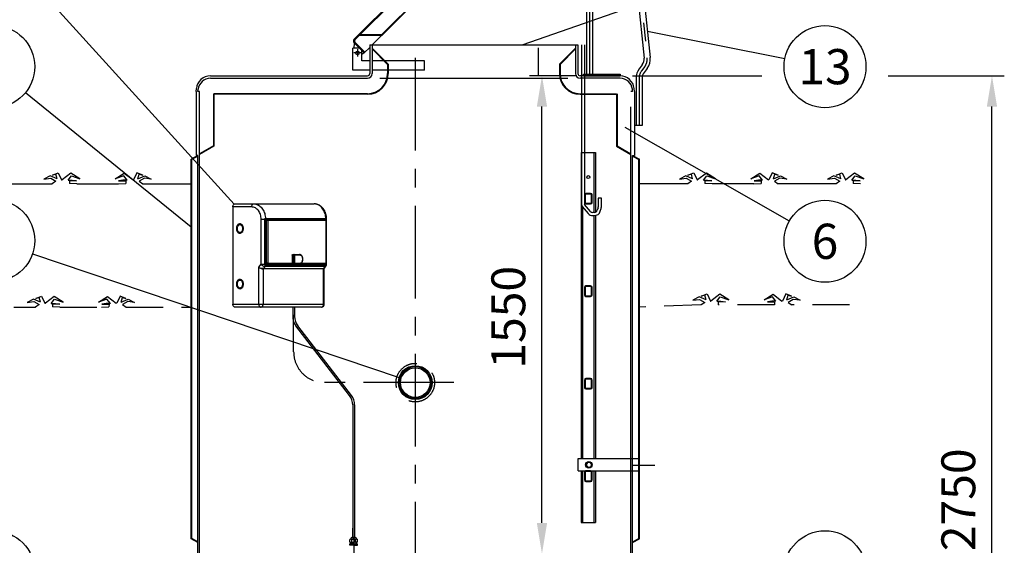
# Model space of a CAD drawing. Units: millimetres. Extents: x 0 to 16804, y 0 to 11884.
# Drawn here: x 1742 to 4938, y 8416 to 10121 of the extents above; entities that cross this region are included whole.
import ezdxf
from ezdxf.enums import TextEntityAlignment as Align

# ---------------------------------------------------------------- set-up
doc = ezdxf.new("R2010")
doc.units = ezdxf.units.MM
doc.header["$LTSCALE"] = 240
doc.linetypes.add('CENTER', pattern=[2, 1.25, -0.25, 0.25, -0.25])
doc.linetypes.add('DASHED', pattern=[0.75, 0.5, -0.25])
for name, color, linetype in [('Katko', 6, 'DASHED'), ('Keski', 1, 'CENTER'), ('Mitat', 1, 'Continuous'), ('Teksti', 5, 'Continuous')]:
    doc.layers.add(name, color=color, linetype=linetype)
doc.styles.add('ROMANS', font='ROMANS.SHX')
doc.styles.get("Standard").update_dxf_attribs({"font": 'arial.ttf'})
doc.dimstyles.get("Standard").update_dxf_attribs({"dimtxt": 0.18, "dimasz": 0.18, "dimexe": 0.18, "dimexo": 0.0625, "dimgap": 0.09, "dimtad": 0, "dimtih": 1, "dimtoh": 1, "dimdec": 4, "dimzin": 0, "dimdsep": 46, "dimtxsty": 'Standard', "dimcen": 0.09, "dimadec": 0, "dimazin": 0, "dimtfac": 1, "dimtdec": 4, "dimtofl": 0, "dimtmove": 1, "dimatfit": 3, "dimfxl": 0, "dimtolj": 1, "dimtzin": 0, "dimarcsym": 0})

# ---------------------------------------------------------------- blocks, each defined once
blk = doc.blocks.new('*D53')
at = {"layer": 'Defpoints', "color": 0}
for p in [(3690.9, 9938.6), (4898.1, 9938.6), (3806.1, 7188.6)]:
    blk.add_point(p, dxfattribs=at)
at = {"layer": 'Mitat', "color": 0, "lineweight": -2}
for p, q in [((3730.9, 9938.6), (4151.4, 9938.6)), ((4560.7, 9938.6), (4938.1, 9938.6)), ((4898.1, 7288.6), (4898.1, 9838.6)), ((3846.1, 7188.6), (4938.1, 7188.6))]:
    blk.add_line(p, q, dxfattribs=at)
at = {"layer": 'Mitat', "color": 0}
for points in [[(4881.5, 9838.6), (4914.8, 9838.6), (4898.1, 9938.6)], [(4881.5, 7288.6), (4914.8, 7288.6), (4898.1, 7188.6)]]:
    blk.add_solid(points, dxfattribs=at)
at = {"layer": 'Mitat', "color": 0, "insert": (4803.1, 8563.6), "char_height": 110, "attachment_point": 5, "rotation": 90, "style": 'ROMANS'}
blk.add_mtext('2750', dxfattribs=at)
blk = doc.blocks.new('*D40')
at = {"layer": 'Defpoints', "color": 0}
for p in [(1200.6, 9588.6), (1477.3, 9588.6), (2126, 7888.6)]:
    blk.add_point(p, dxfattribs=at)
at = {"layer": 'Mitat', "color": 0, "lineweight": -2}
for p, q in [((1437.3, 9588.6), (1160.6, 9588.6)), ((1200.6, 7988.6), (1200.6, 9488.6)), ((2086, 7888.6), (1160.6, 7888.6))]:
    blk.add_line(p, q, dxfattribs=at)
at = {"layer": 'Mitat', "color": 0}
for points in [[(1184, 9488.6), (1217.3, 9488.6), (1200.6, 9588.6)], [(1184, 7988.6), (1217.3, 7988.6), (1200.6, 7888.6)]]:
    blk.add_solid(points, dxfattribs=at)
at = {"layer": 'Mitat', "color": 0, "insert": (1076.8, 8738.6), "char_height": 110, "attachment_point": 5, "rotation": 90, "style": 'ROMANS'}
blk.add_mtext('h (1300...1700)', dxfattribs=at)
blk = doc.blocks.new('*D36')
at = {"layer": 'Defpoints', "color": 0}
for p in [(3437.4, 9938.6), (3590.2, 9938.6), (3295.2, 8388.6)]:
    blk.add_point(p, dxfattribs=at)
at = {"layer": 'Mitat', "color": 0, "lineweight": -2}
for p, q in [((3550.2, 9938.6), (3397.4, 9938.6)), ((3437.4, 8488.6), (3437.4, 9838.6)), ((3335.2, 8388.6), (3477.4, 8388.6))]:
    blk.add_line(p, q, dxfattribs=at)
at = {"layer": 'Mitat', "color": 0}
for points in [[(3420.7, 9838.6), (3454, 9838.6), (3437.4, 9938.6)], [(3420.7, 8488.6), (3454, 8488.6), (3437.4, 8388.6)]]:
    blk.add_solid(points, dxfattribs=at)
at = {"layer": 'Mitat', "color": 0, "insert": (3342.4, 9155.6), "char_height": 110, "attachment_point": 5, "rotation": 90, "style": 'ROMANS'}
blk.add_mtext('1550', dxfattribs=at)

msp = doc.modelspace()

# ---------------------------------------------------------------- linework, layer by layer
for p, q in [((2827.7, 10057.3), (3322, 10551.5)), ((2829.9, 10055.1), (3324.1, 10549.4)), ((3582.6, 9943.6), (3582.6, 10461.1)), ((3602.6, 9943.6), (3602.6, 10461.1)), ((3719.3, 10467.2), (3768.8, 9995.8)), ((3739.1, 10469.3), (3788.7, 9997.9)), ((2886.3, 10038.6), (2917.9, 10070.1)), ((2827.4, 10028.6), (2828.8, 10044.9)), ((2827.7, 10045.9), (2860.7, 10013)), ((2829.9, 10048.1), (2862.8, 10015.1)), ((2878.1, 10038.6), (3554.1, 10038.6)), ((2878.1, 10038.6), (2878.1, 9945.6)), ((2886.1, 10038.6), (2886.1, 9945.6)), ((3546.1, 10038.6), (3546.1, 9945.6)), ((3554.1, 10038.6), (3554.1, 9945.6)), ((3565.2, 10038.6), (3565.2, 9521.3)), ((3575.2, 10038.6), (3575.2, 9521.3)), ((2845.1, 10028.6), (2823.1, 10028.6)), ((2823.1, 9957.3), (2823.1, 10028.6)), ((2853.1, 9987.3), (2853.1, 10020.6)), ((2860.7, 10013), (2853.1, 10008.2)), ((2860.7, 10013), (2878.1, 10030.3)), ((2878.1, 9987.3), (2853.1, 9987.3)), ((3056.1, 9987.3), (2886.1, 9987.3)), ((3056.1, 9957.3), (3056.1, 9987.3)), ((3762.9, 9974.6), (3752.7, 9961)), ((2878.1, 9957.3), (2823.1, 9957.3)), ((3056.1, 9957.3), (2886.1, 9957.3)), ((3572.6, 9943.6), (3690.9, 9943.6)), ((3572.6, 9938.6), (3572.6, 9943.6)), ((3690.9, 9943.6), (3690.9, 9938.6)), ((3778.9, 9962.6), (3768.6, 9948.9)), ((2361.1, 9930.6), (2871.1, 9930.6)), ((2361.3, 9938.6), (2871.1, 9938.6)), ((3690.9, 9938.6), (3561.1, 9938.6)), ((3691.1, 9930.6), (3561.1, 9930.6)), ((3572.6, 9938.6), (3690.9, 9938.6)), ((3742.6, 9930.9), (3742.6, 9777.6)), ((3762.6, 9930.9), (3762.6, 9777.6)), ((2314.6, 9888), (2315.5, 9897.3)), ((2314.6, 9888), (2314.6, 9680.6)), ((2320.6, 9888), (2321.3, 9894.8)), ((2326.1, 9888), (2320.6, 9888)), ((2326.1, 8088.6), (2326.1, 9888)), ((3731.6, 9888), (3726.1, 9888)), ((3731.6, 9888), (3730.9, 9894.8)), ((3737.6, 9888), (3736.6, 9897.3)), ((3737.6, 9888), (3737.6, 9680.6)), ((3726.1, 7738.6), (3726.1, 9838)), ((3762.6, 9777.6), (3737.6, 9777.6)), ((3564.2, 9690.1), (3564.2, 8697.1)), ((3564.2, 9690.1), (3611.2, 9690.1)), ((3606.2, 9690.1), (3606.2, 9495.4)), ((3611.2, 9690.1), (3611.2, 9496.1)), ((2320.6, 9680.6), (2298.6, 9667.9)), ((2298.6, 8437.4), (2298.6, 9667.9)), ((2320.6, 9678.3), (2300.6, 9666.7)), ((2300.6, 8438.6), (2300.6, 9666.7)), ((2320.6, 9680.6), (2314.6, 9680.6)), ((2320.6, 8088.6), (2320.6, 9680.6)), ((3731.6, 9680.6), (3737.6, 9680.6)), ((3731.6, 9680.6), (3753.6, 9667.9)), ((3731.6, 8152.6), (3731.6, 9680.6)), ((3731.6, 9678.3), (3751.6, 9666.7)), ((3751.6, 8438.6), (3751.6, 9666.7)), ((3753.6, 8437.4), (3753.6, 9667.9)), ((3595.2, 9557.1), (3580.2, 9557.1)), ((3575.2, 9552.1), (3575.2, 9528.1)), ((3575.2, 9528.1), (3575.2, 9521.3)), ((3577.2, 9552.1), (3577.2, 9528.1)), ((3595.2, 9555.1), (3580.2, 9555.1)), ((3580.2, 9525.1), (3595.2, 9525.1)), ((3598.2, 9528.1), (3598.2, 9552.1)), ((3600.2, 9528.1), (3600.2, 9552.1)), ((3620.2, 9541.3), (3620.2, 9513.8)), ((3630.2, 9541.3), (3620.2, 9541.3)), ((3630.2, 9513.8), (3630.2, 9541.3)), ((2433.9, 9513.3), (2433.9, 9198.3)), ((2495.2, 9513.3), (2433.9, 9513.3)), ((2440.3, 9523.3), (2501.6, 9523.3)), ((2501.6, 9523.3), (2697.7, 9523.3)), ((3565.2, 9521.3), (3567.6, 9514.7)), ((3567.6, 9514.7), (3587.1, 9492.3)), ((3569.2, 9513), (3569.2, 8697.1)), ((3594.7, 9498.8), (3575.2, 9521.3)), ((3580.2, 9523.1), (3595.2, 9523.1)), ((3607.5, 9495.4), (3602.2, 9495.4)), ((3619.7, 9510.8), (3617, 9502.4)), ((3626.6, 9499.3), (3629.2, 9507.8)), ((2525.8, 9473.3), (2538.1, 9473.3)), ((2525.8, 9327.5), (2525.8, 9473.3)), ((2538.1, 9327.5), (2538.1, 9473.3)), ((2538.1, 9473.3), (2538.9, 9473.3)), ((2538.9, 9473.3), (2538.9, 9473.8)), ((2538.9, 9327.5), (2538.9, 9473.3)), ((2734.4, 9473.3), (2538.9, 9473.3)), ((2538.9, 9471.3), (2545.4, 9471.3)), ((2542.7, 9468.3), (2538.9, 9468.3)), ((2539.9, 9475.4), (2735.9, 9475.4)), ((2542.7, 9332.5), (2542.7, 9468.3)), ((2545.4, 9471.3), (2735, 9471.3)), ((2547, 9469.3), (2547, 9331.5)), ((2736.6, 9469.3), (2547, 9469.3)), ((2731.5, 9473.3), (2731.5, 9471.3)), ((2732.1, 9471.3), (2732.1, 9473.3)), ((2734.2, 9471.3), (2734.2, 9473.3)), ((2734.4, 9473.3), (2737.3, 9473.3)), ((2736.6, 9331.5), (2736.6, 9469.3)), ((2737.3, 9473.3), (2737.3, 9327.5)), ((2738.3, 9473.3), (2737.3, 9473.3)), ((2737.3, 9331.7), (2737.3, 9469.1)), ((2738.3, 9327.5), (2738.3, 9473.3)), ((3602.2, 9485.4), (3607.5, 9485.4)), ((3606.2, 9485.4), (3606.2, 8697.1)), ((3611.2, 9485.7), (3611.2, 8697.1)), ((2460.1, 9455.3), (2456.9, 9455.3)), ((2456.9, 9431.3), (2460.1, 9431.3)), ((2626.9, 9357), (2626.9, 9329)), ((2631.5, 9357), (2626.9, 9357)), ((2628.2, 9359), (2632.8, 9359)), ((2631.5, 9329), (2631.5, 9357)), ((2634.3, 9357), (2631.5, 9357)), ((2632.8, 9359), (2650.8, 9359)), ((2634.3, 9357), (2634.3, 9331)), ((2652.3, 9357), (2634.3, 9357)), ((2518.2, 9317.5), (2525.8, 9327.5)), ((2518.2, 9198.3), (2518.2, 9317.5)), ((2525.8, 9327.5), (2538.1, 9327.5)), ((2532.2, 9312.1), (2532.2, 9198.3)), ((2728.3, 9312.1), (2532.2, 9312.1)), ((2537.7, 9320.4), (2532.9, 9314.2)), ((2532.9, 9314.2), (2729, 9314.2)), ((2733.7, 9320.4), (2537.7, 9320.4)), ((2539.7, 9325), (2537.8, 9325)), ((2538.1, 9327.5), (2538.9, 9327.5)), ((2538.9, 9332.5), (2542.7, 9332.5)), ((2545.4, 9329.5), (2538.9, 9329.5)), ((2538.9, 9326.7), (2538.9, 9327.5)), ((2538.9, 9327.5), (2734.2, 9327.5)), ((2735.7, 9325), (2539.7, 9325)), ((2626.9, 9329.5), (2545.4, 9329.5)), ((2547, 9331.5), (2626.9, 9331.5)), ((2626.9, 9329), (2631.5, 9329)), ((2650.8, 9329), (2631.5, 9329)), ((2634.3, 9331), (2652.3, 9331)), ((2735, 9329.5), (2653.3, 9329.5)), ((2656.5, 9331.5), (2736.6, 9331.5)), ((2728.3, 9198.3), (2728.3, 9312.1)), ((2729, 9314.2), (2733.7, 9320.4)), ((2730.6, 9198.3), (2730.6, 9313.3)), ((2731.1, 9314.6), (2736.2, 9321.4)), ((2731.5, 9329.5), (2731.5, 9327.5)), ((2732.1, 9327.5), (2732.1, 9329.5)), ((2734.2, 9327.5), (2734.2, 9329.5)), ((2734.2, 9327.5), (2737.3, 9327.5)), ((2737.1, 9325), (2735.7, 9325)), ((2738.3, 9327.5), (2737.3, 9327.5)), ((2460.1, 9275.3), (2456.9, 9275.3)), ((2456.9, 9251.3), (2460.1, 9251.3)), ((3575.2, 9252.1), (3575.2, 9228.1)), ((3577.2, 9252.1), (3577.2, 9228.1)), ((3595.2, 9257.1), (3580.2, 9257.1)), ((3595.2, 9255.1), (3580.2, 9255.1)), ((3598.2, 9228.1), (3598.2, 9252.1)), ((3600.2, 9228.1), (3600.2, 9252.1)), ((3580.2, 9225.1), (3595.2, 9225.1)), ((3580.2, 9223.1), (3595.2, 9223.1)), ((2433.9, 9198.3), (2518.2, 9198.3)), ((2524.6, 9188.3), (2440.3, 9188.3)), ((2518.2, 9198.3), (2532.2, 9198.3)), ((2720.6, 9188.3), (2524.6, 9188.3)), ((2532.2, 9198.3), (2728.3, 9198.3)), ((2628.3, 9188.3), (2628.3, 9158.2)), ((2634.3, 9188.3), (2634.3, 9158.2)), ((2728.3, 9198.3), (2730.6, 9198.3)), ((2812.7, 8901.8), (2638.7, 9127.7)), ((2818.7, 8901.8), (2644.7, 9127.7)), ((2320.6, 8302.6), (2320.6, 9094.6)), ((3731.6, 8302.6), (3731.6, 9094.6)), ((3575.2, 8952.1), (3575.2, 8928.1)), ((3577.2, 8952.1), (3577.2, 8928.1)), ((3595.2, 8957.1), (3580.2, 8957.1)), ((3595.2, 8955.1), (3580.2, 8955.1)), ((3598.2, 8928.1), (3598.2, 8952.1)), ((3600.2, 8928.1), (3600.2, 8952.1)), ((3580.2, 8925.1), (3595.2, 8925.1)), ((3580.2, 8923.1), (3595.2, 8923.1)), ((2823.1, 8871.3), (2823.1, 8441.1)), ((2829.1, 8871.3), (2829.1, 8441.1)), ((3555.2, 8697.1), (3755.2, 8697.1)), ((3555.2, 8657.1), (3555.2, 8697.1)), ((3555.2, 8657.1), (3755.2, 8657.1)), ((3564.2, 8657.1), (3564.2, 8490.1)), ((3569.2, 8657.1), (3569.2, 8490.1)), ((3575.2, 8652.1), (3575.2, 8628.1)), ((3577.2, 8652.1), (3577.2, 8628.1)), ((3595.2, 8657.1), (3580.2, 8657.1)), ((3595.2, 8655.1), (3580.2, 8655.1)), ((3598.2, 8628.1), (3598.2, 8652.1)), ((3600.2, 8628.1), (3600.2, 8652.1)), ((3606.2, 8657.1), (3606.2, 8490.1)), ((3611.2, 8657.1), (3611.2, 8490.1)), ((3580.2, 8625.1), (3595.2, 8625.1)), ((3580.2, 8623.1), (3595.2, 8623.1)), ((2823.1, 8441.1), (2823.1, 8471.3)), ((3564.2, 8490.1), (3611.2, 8490.1)), ((2320.6, 8427.1), (2300.6, 8438.6)), ((2820.1, 8441.1), (2826.1, 8441.1)), ((2832, 8441.1), (2826.1, 8441.1)), ((3731.6, 7738.6), (3731.6, 8444.6)), ((3731.6, 8427.1), (3751.6, 8438.6)), ((2320.6, 8424.7), (2298.6, 8437.4)), ((2816.6, 8436.3), (2813.8, 8434.5)), ((2813.8, 8426), (2813.8, 8434.5)), ((2813.8, 8426), (2826.1, 8426)), ((2826.1, 8420.7), (2813.8, 8420.7)), ((2813.8, 8416.1), (2813.8, 8420.7)), ((2826.1, 8416.1), (2813.8, 8416.1)), ((2816.6, 8437.6), (2816.6, 8436.3)), ((2816.6, 8436.3), (2826.1, 8436.3)), ((2818.1, 8426), (2818.1, 8420.7)), ((2819.9, 8426), (2819.9, 8434.5)), ((2819.9, 8416.1), (2819.9, 8420.7)), ((2835.6, 8436.3), (2826.1, 8436.3)), ((2838.4, 8426), (2826.1, 8426)), ((2826.1, 8420.7), (2838.4, 8420.7)), ((2826.1, 8416.1), (2838.4, 8416.1)), ((2832.2, 8426), (2832.2, 8434.5)), ((2832.2, 8416.1), (2832.2, 8420.7)), ((2834.1, 8426), (2834.1, 8420.7)), ((2835.6, 8437.6), (2835.6, 8436.3)), ((2835.6, 8436.3), (2838.4, 8434.5)), ((2838.4, 8426), (2838.4, 8434.5)), ((2838.4, 8416.1), (2838.4, 8420.7)), ((3731.6, 8424.7), (3753.6, 8437.4))]:
    msp.add_line(p, q)
at = {"lineweight": 25}
for p, q in [((1660.2, 9588.6), (1847.7, 9588.6)), ((1927, 9588.6), (1903.3, 9589)), ((1927, 9588.6), (2062.2, 9588.6)), ((2062.2, 9588.6), (2086, 9589)), ((2141.6, 9588.6), (2298.6, 9588.6)), ((3910.6, 9588.6), (3753.6, 9588.6)), ((3989.9, 9588.6), (3966.2, 9589)), ((4125.1, 9588.6), (3989.9, 9588.6)), ((4125.1, 9588.6), (4148.9, 9589)), ((4392, 9588.6), (4204.5, 9588.6)), ((4471.4, 9588.6), (4447.6, 9589))]:
    msp.add_line(p, q, dxfattribs=at)
for points in [[(1863.6, 9604.8), (1859.4, 9619.6), (1848.1, 9616.8), (1867.3, 9623.7), (1878, 9600.8), (1879.5, 9600.8)], [(1898.8, 9600.5), (1909.7, 9614.1), (1937.3, 9604.5), (1908, 9623), (1879.5, 9600.8)], [(2090.5, 9600.5), (2079.5, 9614.1), (2052, 9604.5), (2081.3, 9623), (2109.8, 9600.8)], [(2125.6, 9604.8), (2129.9, 9619.6), (2141.2, 9616.8), (2122, 9623.7), (2111.3, 9600.8), (2109.8, 9600.8)], [(3926.5, 9604.8), (3922.3, 9619.6), (3911, 9616.8), (3930.2, 9623.7), (3940.9, 9600.8), (3942.4, 9600.8)], [(3961.7, 9600.5), (3972.6, 9614.1), (4000.2, 9604.5), (3970.9, 9623), (3942.4, 9600.8)], [(4153.4, 9600.5), (4142.4, 9614.1), (4114.9, 9604.5), (4144.2, 9623), (4172.7, 9600.8)], [(4188.5, 9604.8), (4192.8, 9619.6), (4204.1, 9616.8), (4184.9, 9623.7), (4174.2, 9600.8), (4172.7, 9600.8)], [(4408, 9604.8), (4403.7, 9619.6), (4392.4, 9616.8), (4411.6, 9623.7), (4422.3, 9600.8), (4423.8, 9600.8)], [(4443.1, 9600.5), (4454.1, 9614.1), (4481.6, 9604.5), (4452.3, 9623), (4423.8, 9600.8)], [(1863.6, 9604.8), (1840.9, 9614.4), (1820.4, 9603.9), (1842.6, 9606.2), (1859.7, 9596.6)], [(1859.7, 9596.6), (1847.7, 9588.6)], [(1898.8, 9600.5), (1912, 9600.2), (1926.3, 9598.4), (1903.2, 9597.7), (1903.3, 9589)], [(2090.5, 9600.5), (2077.3, 9600.2), (2063, 9598.4), (2086.1, 9597.7), (2086, 9589)], [(2125.6, 9604.8), (2148.4, 9614.4), (2168.9, 9603.9), (2146.7, 9606.2), (2129.6, 9596.6)], [(2129.6, 9596.6), (2141.6, 9588.6)], [(3926.5, 9604.8), (3903.8, 9614.4), (3883.3, 9603.9), (3905.5, 9606.2), (3922.6, 9596.6)], [(3922.6, 9596.6), (3910.6, 9588.6)], [(3961.7, 9600.5), (3974.9, 9600.2), (3989.2, 9598.4), (3966.1, 9597.7), (3966.2, 9589)], [(4153.4, 9600.5), (4140.2, 9600.2), (4125.9, 9598.4), (4149, 9597.7), (4148.9, 9589)], [(4188.5, 9604.8), (4211.3, 9614.4), (4231.8, 9603.9), (4209.6, 9606.2), (4192.5, 9596.6)], [(4192.5, 9596.6), (4204.5, 9588.6)], [(4408, 9604.8), (4385.2, 9614.4), (4364.7, 9603.9), (4386.9, 9606.2), (4404, 9596.6)], [(4404, 9596.6), (4392, 9588.6)], [(4443.1, 9600.5), (4456.3, 9600.2), (4470.6, 9598.4), (4447.5, 9597.7), (4447.6, 9589)]]:
    msp.add_lwpolyline(points, dxfattribs=at)
at = {"flags": 128}
for points in [[(2433.9, 9513.3), (2434, 9515.3), (2434.4, 9517.1), (2435, 9518.9), (2435.8, 9520.4), (2436.8, 9521.6), (2437.9, 9522.6), (2439.1, 9523.1), (2440.3, 9523.3)], [(2495.2, 9513.3), (2495.3, 9515.3), (2495.7, 9517.1), (2496.3, 9518.9), (2497.1, 9520.4), (2498, 9521.6), (2499.1, 9522.6), (2500.4, 9523.1), (2501.6, 9523.3)], [(2525.8, 9473.3), (2525.7, 9477.2), (2525.2, 9481.1), (2524.5, 9484.9), (2523.5, 9488.6), (2522.2, 9492.2), (2520.7, 9495.5), (2518.9, 9498.7), (2516.8, 9501.6), (2514.6, 9504.2), (2512.2, 9506.6), (2509.6, 9508.6), (2506.9, 9510.3), (2504.1, 9511.6), (2501.2, 9512.5), (2498.2, 9513.1), (2495.2, 9513.3)], [(2501.6, 9523.3), (2504.9, 9523.1), (2508.1, 9522.6), (2511.3, 9521.7), (2514.4, 9520.5), (2517.4, 9518.9), (2520.3, 9517), (2523.1, 9514.7), (2525.7, 9512.2), (2528.1, 9509.4), (2530.4, 9506.3), (2532.4, 9503), (2534.2, 9499.5), (2535.8, 9495.8), (2537.2, 9491.9), (2538.2, 9487.9), (2539.1, 9483.8), (2539.6, 9479.6), (2539.9, 9475.4)], [(2735.9, 9475.4), (2735.7, 9479.6), (2735.1, 9483.8), (2734.3, 9487.9), (2733.2, 9491.9), (2731.9, 9495.8), (2730.3, 9499.5), (2728.5, 9503), (2726.4, 9506.3), (2724.2, 9509.4), (2721.7, 9512.2), (2719.1, 9514.7), (2716.3, 9517), (2713.4, 9518.9), (2710.4, 9520.5), (2707.3, 9521.7), (2704.1, 9522.6), (2700.9, 9523.1), (2697.7, 9523.3)], [(2468.4, 9443.3), (2468.2, 9445.6), (2467.8, 9447.8), (2467.2, 9450), (2466.3, 9451.9), (2465.2, 9453.7), (2463.8, 9455.2), (2462.4, 9456.5), (2460.8, 9457.4), (2459.1, 9458), (2457.3, 9458.3), (2455.6, 9458.2), (2453.8, 9457.8), (2452.2, 9457), (2450.6, 9455.9), (2449.2, 9454.5), (2448, 9452.9), (2447, 9451), (2446.2, 9448.9), (2445.7, 9446.7), (2445.4, 9444.5), (2445.4, 9442.2), (2445.7, 9439.9), (2446.2, 9437.7), (2447, 9435.6), (2448, 9433.8), (2449.2, 9432.1), (2450.6, 9430.7), (2452.2, 9429.6), (2453.8, 9428.8), (2455.6, 9428.4), (2457.3, 9428.3), (2459.1, 9428.6), (2460.8, 9429.2), (2462.4, 9430.1), (2463.8, 9431.4), (2465.2, 9432.9), (2466.3, 9434.7), (2467.2, 9436.7), (2467.8, 9438.8), (2468.2, 9441), (2468.4, 9443.3)], [(2466.1, 9443.3), (2465.9, 9445.4), (2465.5, 9447.4), (2464.8, 9449.3), (2463.9, 9451), (2462.8, 9452.5), (2461.5, 9453.7), (2460, 9454.6), (2458.5, 9455.1), (2456.9, 9455.3), (2455.3, 9455.1), (2453.7, 9454.6), (2452.3, 9453.7), (2451, 9452.5), (2449.8, 9451), (2448.9, 9449.3), (2448.2, 9447.4), (2447.8, 9445.4), (2447.7, 9443.3), (2447.8, 9441.2), (2448.2, 9439.2), (2448.9, 9437.3), (2449.8, 9435.6), (2451, 9434.1), (2452.3, 9432.9), (2453.7, 9432), (2455.3, 9431.5), (2456.9, 9431.3), (2458.5, 9431.5), (2460, 9432), (2461.5, 9432.9), (2462.8, 9434.1), (2463.9, 9435.6), (2464.8, 9437.3), (2465.5, 9439.2), (2465.9, 9441.2), (2466.1, 9443.3)], [(2626.9, 9357), (2626.9, 9357.4), (2627, 9357.8), (2627.1, 9358.1), (2627.3, 9358.4), (2627.5, 9358.7), (2627.7, 9358.8), (2627.9, 9359), (2628.2, 9359)], [(2632.8, 9359), (2632.5, 9359), (2632.3, 9358.8), (2632.1, 9358.7), (2631.9, 9358.4), (2631.7, 9358.1), (2631.6, 9357.8), (2631.5, 9357.4), (2631.5, 9357)], [(2652.3, 9331), (2653.7, 9331.2), (2655, 9331.7), (2656.3, 9332.6), (2657.5, 9333.7), (2658.5, 9335.2), (2659.3, 9336.9), (2660, 9338.8), (2660.4, 9340.8), (2660.7, 9342.9), (2660.7, 9345.1), (2660.4, 9347.2), (2660, 9349.2), (2659.3, 9351.1), (2658.5, 9352.8), (2657.5, 9354.3), (2656.3, 9355.4), (2655, 9356.3), (2653.7, 9356.8), (2652.3, 9357)], [(2525.8, 9327.5), (2527, 9326.1), (2528.4, 9324.7), (2529.9, 9323.5), (2531.5, 9322.5), (2533.2, 9321.6), (2534.8, 9320.9), (2536.3, 9320.5), (2537.7, 9320.4)], [(2468.4, 9263.3), (2468.2, 9265.6), (2467.8, 9267.8), (2467.2, 9270), (2466.3, 9271.9), (2465.2, 9273.7), (2463.8, 9275.2), (2462.4, 9276.5), (2460.8, 9277.4), (2459.1, 9278), (2457.3, 9278.3), (2455.6, 9278.2), (2453.8, 9277.8), (2452.2, 9277), (2450.6, 9275.9), (2449.2, 9274.5), (2448, 9272.9), (2447, 9271), (2446.2, 9268.9), (2445.7, 9266.7), (2445.4, 9264.5), (2445.4, 9262.2), (2445.7, 9259.9), (2446.2, 9257.7), (2447, 9255.6), (2448, 9253.8), (2449.2, 9252.1), (2450.6, 9250.7), (2452.2, 9249.6), (2453.8, 9248.8), (2455.6, 9248.4), (2457.3, 9248.3), (2459.1, 9248.6), (2460.8, 9249.2), (2462.4, 9250.1), (2463.8, 9251.4), (2465.2, 9252.9), (2466.3, 9254.7), (2467.2, 9256.7), (2467.8, 9258.8), (2468.2, 9261), (2468.4, 9263.3)], [(2466.1, 9263.3), (2465.9, 9265.4), (2465.5, 9267.4), (2464.8, 9269.3), (2463.9, 9271), (2462.8, 9272.5), (2461.5, 9273.7), (2460, 9274.6), (2458.5, 9275.1), (2456.9, 9275.3), (2455.3, 9275.1), (2453.7, 9274.6), (2452.3, 9273.7), (2451, 9272.5), (2449.8, 9271), (2448.9, 9269.3), (2448.2, 9267.4), (2447.8, 9265.4), (2447.7, 9263.3), (2447.8, 9261.2), (2448.2, 9259.2), (2448.9, 9257.3), (2449.8, 9255.6), (2451, 9254.1), (2452.3, 9252.9), (2453.7, 9252), (2455.3, 9251.5), (2456.9, 9251.3), (2458.5, 9251.5), (2460, 9252), (2461.5, 9252.9), (2462.8, 9254.1), (2463.9, 9255.6), (2464.8, 9257.3), (2465.5, 9259.2), (2465.9, 9261.2), (2466.1, 9263.3)], [(2440.3, 9188.3), (2439.1, 9188.5), (2437.9, 9189.1), (2436.8, 9190), (2435.8, 9191.2), (2435, 9192.8), (2434.4, 9194.5), (2434, 9196.4), (2433.9, 9198.3)], [(2518.2, 9198.3), (2518.3, 9196.4), (2518.6, 9194.5), (2519.2, 9192.8), (2520, 9191.2), (2521, 9190), (2522.1, 9189.1), (2523.3, 9188.5), (2524.6, 9188.3)], [(2524.6, 9188.3), (2526.1, 9188.5), (2527.5, 9189.1), (2528.8, 9190), (2530, 9191.2), (2531, 9192.8), (2531.7, 9194.5), (2532.1, 9196.4), (2532.2, 9198.3)], [(2720.6, 9188.3), (2722.1, 9188.5), (2723.6, 9189.1), (2724.9, 9190), (2726.1, 9191.2), (2727, 9192.8), (2727.7, 9194.5), (2728.2, 9196.4), (2728.3, 9198.3)]]:
    msp.add_lwpolyline(points, dxfattribs=at)
for centre, radius in [((2838.1, 10013), 6), ((3587.7, 9610.1), 5), ((3026.1, 8943.6), 55), ((3026.1, 8943.6), 51.8), ((3026.1, 8943.6), 48), ((3589.6, 8677.1), 10.5)]:
    msp.add_circle(centre, radius)
for centre, radius, start, end in [((2833.4, 10051.6), 8, 135, 225), ((2833.4, 10051.6), 5, 135, 225), ((3739, 9992.6), 30, 323, 6), ((3739, 9992.6), 50, 323, 6), ((2871.1, 9945.6), 7, 270, 0), ((2871.1, 9945.6), 15, 270, 0), ((3561.1, 9945.6), 15, 180, 270), ((3561.1, 9945.6), 7, 180, 270), ((3792.6, 9930.9), 50, 143, 180), ((3792.6, 9930.9), 30, 143, 180), ((2361.3, 9892.6), 46, 90, 174.1487), ((2361.1, 9890.6), 40, 90, 173.945), ((3690.9, 9892.6), 46, 5.8513, 90), ((3691.1, 9890.6), 40, 6.055, 90), ((3580.2, 9552.1), 5, 90, 180), ((3595.2, 9552.1), 5, 0, 90), ((3580.2, 9528.1), 5, 180, 270), ((3580.2, 9552.1), 3, 90, 180), ((3580.2, 9528.1), 3, 180, 270), ((3595.2, 9552.1), 3, 0, 90), ((3595.2, 9528.1), 3, 270, 0), ((3595.2, 9528.1), 5, 270, 0), ((3602.2, 9505.4), 10, 220.9637, 270), ((3607.5, 9505.4), 10, 270, 342.4118), ((3607.5, 9505.4), 20, 270, 342.4118), ((3610.2, 9513.8), 10, 342.4118, 0), ((3610.2, 9513.8), 20, 342.4118, 0), ((2473.3, 9473.3), 64.8, 359.9991, 1.8398), ((2537.9, 9475.2), 2.01, 300.4008, 6.2807), ((2545.2, 9469.5), 1.81, 353.4594, 81.448), ((2734.1, 9475.1), 1.84, 278.9259, 8.4599), ((2734.8, 9469.5), 1.81, 353.4594, 81.448), ((2672.5, 9473.3), 64.8, 359.9991, 1.8398), ((3602.2, 9505.4), 20, 220.9637, 270), ((2461.1, 9447), 11.5, 103.0239, 150.5538), ((2461.1, 9439.6), 11.5, 209.4458, 256.9765), ((2459.9, 9447.3), 8.02, 41.7362, 88.6177), ((2459.9, 9439.3), 8.02, 271.3823, 318.2639), ((2632.5, 9357.2), 1.81, 353.4592, 81.4484), ((2650.5, 9357.2), 1.81, 353.4592, 81.4484), ((2535.8, 9312.1), 3.51, 143.9168, 180.8739), ((2528.8, 9327), 11, 323.3115, 349.4173), ((2525.6, 9327.4), 12.5, 348.4787, 0.0323), ((2537.5, 9325.5), 2.24, 346.3386, 51.2593), ((2545.2, 9331.2), 1.81, 278.5519, 6.5406), ((2650.5, 9330.8), 1.81, 278.5516, 6.5408), ((2731.8, 9312.1), 3.51, 143.9168, 180.8739), ((2724.9, 9327), 11, 323.3115, 349.4173), ((2734, 9323.4), 2.99, 264.5296, 318.3344), ((2733.9, 9325.6), 1.94, 342.0877, 79.2797), ((2734.8, 9331.2), 1.81, 278.5519, 6.5406), ((2728.3, 9327.5), 10, 322.5463, 0), ((2724.8, 9327.4), 12.5, 348.4787, 0.0323), ((2461.1, 9267), 11.5, 103.0239, 150.5538), ((2459.9, 9267.3), 8.02, 41.7362, 88.6177), ((2461.1, 9259.6), 11.5, 209.4458, 256.9765), ((2459.9, 9259.3), 8.02, 271.3823, 318.2639), ((3580.2, 9252.1), 5, 90, 180), ((3580.2, 9252.1), 3, 90, 180), ((3595.2, 9252.1), 5, 0, 90), ((3595.2, 9252.1), 3, 0, 90), ((3580.2, 9228.1), 5, 180, 270), ((3580.2, 9228.1), 3, 180, 270), ((3595.2, 9228.1), 3, 270, 0), ((3595.2, 9228.1), 5, 270, 0), ((2720.6, 9198.3), 10, 270, 0), ((2678.3, 9158.2), 50, 180, 217.6156), ((2684.3, 9158.2), 50, 180, 217.6156), ((3580.2, 8952.1), 5, 90, 180), ((3580.2, 8952.1), 3, 90, 180), ((3595.2, 8952.1), 5, 0, 90), ((3595.2, 8952.1), 3, 0, 90), ((3580.2, 8928.1), 5, 180, 270), ((3580.2, 8928.1), 3, 180, 270), ((3595.2, 8928.1), 3, 270, 0), ((3595.2, 8928.1), 5, 270, 0), ((2773.1, 8871.3), 50, 0, 37.6156), ((2779.1, 8871.3), 50, 0, 37.6156), ((3589.6, 8677.1), 8, 120, 180), ((3589.6, 8677.1), 8, 180, 240), ((3589.6, 8677.1), 8, 60, 120), ((3589.6, 8677.1), 8, 240, 300), ((3589.6, 8677.1), 8, 0, 60), ((3589.6, 8677.1), 8, 300, 0), ((3580.2, 8652.1), 5, 90, 180), ((3580.2, 8652.1), 3, 90, 180), ((3595.2, 8652.1), 5, 0, 90), ((3595.2, 8652.1), 3, 0, 90), ((3580.2, 8628.1), 5, 180, 270), ((3580.2, 8628.1), 3, 180, 270), ((3595.2, 8628.1), 3, 270, 0), ((3595.2, 8628.1), 5, 270, 0), ((2820.1, 8437.6), 3.56, 90, 180), ((2832, 8437.6), 3.56, 0, 90), ((2816.2, 8431.5), 4.73, 38.3992, 85.7311), ((2826.1, 8424.7), 11.6, 90, 122.2042), ((2826.1, 8424.7), 11.6, 57.7958, 90), ((2836, 8431.5), 4.73, 94.2689, 141.6008)]:
    msp.add_arc(centre, radius, start, end)
for centre, major_axis, ratio, start_param, end_param in [((2544.7, 9468.3), (1.19, 2.92), 0.582135, 0.233206, 1.804002), ((2544.7, 9468.3), (3, 0.8), 0.200596, 0.644661, 2.215457), ((2734.3, 9468.3), (3, 0.8), 0.200596, 6.229714, 6.927846), ((2524.6, 9317.5), (10.5, -2.7), 0.178261, 4.100646, 5.671442), ((2524.6, 9317.5), (9.91, -4.55), 0.291054, 4.146982, 5.717778), ((2544.7, 9332.5), (3, -0.8), 0.200596, 4.067728, 5.638525), ((2544.7, 9332.5), (-1.19, 2.92), 0.582135, 1.337591, 2.908387), ((2632.8, 9331), (1.81, 1.81), 0.466308, 3.577925, 5.148721), ((2720.6, 9317.5), (9.91, -4.55), 0.291054, 5.717778, 6.411553), ((2720.6, 9317.5), (10.5, -2.7), 0.178261, 5.671442, 6.206945), ((2734.3, 9332.5), (3, -0.8), 0.200596, 5.638525, 6.336656)]:
    msp.add_ellipse(centre, major_axis=major_axis, ratio=ratio, start_param=start_param, end_param=end_param)
for points, knots in [([(2738.3, 9473.3), (2738.3, 9474.1), (2738.3, 9476.1), (2738, 9479.5), (2737.5, 9483.5), (2736.7, 9487.4), (2735.7, 9491.2), (2734.4, 9494.9), (2732.9, 9498.5), (2731.1, 9501.9), (2729.1, 9505.2), (2726.9, 9508.2), (2724.5, 9511), (2722, 9513.6), (2719.2, 9515.8), (2716.3, 9517.8), (2713.3, 9519.5), (2710.2, 9520.9), (2707.1, 9522), (2703.8, 9522.8), (2700.7, 9523.2), (2698.6, 9523.3), (2697.7, 9523.3)], [0, 0, 0, 0, 0.0289445, 0.0810598, 0.1332154, 0.1854062, 0.2376349, 0.2898983, 0.3421832, 0.3944667, 0.4467158, 0.4988851, 0.5509182, 0.6027506, 0.6543158, 0.7055529, 0.7564154, 0.806879, 0.8569468, 0.9066509, 0.9560499, 1, 1, 1, 1]), ([(2538, 9475.4), (2538.4, 9475.4), (2538.7, 9475.4), (2539.3, 9475.4), (2539.6, 9475.4), (2539.9, 9475.4)], [0, 0, 0, 0, 0.5, 0.5, 1, 1, 1, 1]), ([(2538, 9475.4), (2538, 9475.4), (2538.1, 9475.3), (2538.4, 9475), (2538.7, 9474.5), (2538.9, 9474.1), (2538.9, 9473.9), (2538.9, 9473.8)], [0, 0, 0, 0, 0.0040803, 0.1331519, 0.5296641, 0.9197385, 1, 1, 1, 1]), ([(2734.4, 9473.3), (2734.5, 9473.3), (2734.7, 9473.3), (2735, 9473.4), (2735.2, 9473.5), (2735.5, 9473.6), (2735.6, 9473.7), (2735.9, 9473.9), (2736.1, 9474), (2736.3, 9474.2), (2736.4, 9474.3), (2736.7, 9474.5), (2736.8, 9474.6), (2737, 9474.8), (2737, 9474.9), (2737.2, 9475.2), (2737.2, 9475.3), (2737.3, 9475.4)], [0, 0, 0, 0, 0.125, 0.125, 0.25, 0.25, 0.375, 0.375, 0.5, 0.5, 0.625, 0.625, 0.75, 0.75, 0.875, 0.875, 1, 1, 1, 1]), ([(2737.3, 9469.1), (2737.3, 9469.3), (2737.2, 9469.8), (2736.9, 9470.4), (2736.3, 9471), (2735.7, 9471.3), (2735.2, 9471.3), (2735, 9471.3)], [0, 0, 0, 0, 0.186381, 0.40521, 0.629076, 0.840414, 1, 1, 1, 1]), ([(2650.8, 9329), (2651.1, 9329), (2651.9, 9329), (2653.2, 9329.4), (2654.7, 9330), (2656, 9330.9), (2657.2, 9332.1), (2658.4, 9333.6), (2659.3, 9335.3), (2660.1, 9337.2), (2660.7, 9339.2), (2661, 9341.3), (2661.2, 9343.5), (2661.1, 9345.7), (2660.8, 9347.8), (2660.4, 9349.9), (2659.7, 9351.9), (2658.8, 9353.7), (2657.7, 9355.3), (2656.5, 9356.7), (2655.1, 9357.7), (2653.6, 9358.5), (2652.2, 9358.9), (2651.2, 9359), (2650.8, 9359)], [0, 0, 0, 0, 0.026996, 0.070831, 0.114809, 0.159496, 0.205181, 0.251795, 0.299027, 0.346542, 0.394084, 0.441576, 0.489026, 0.536477, 0.583984, 0.631593, 0.679365, 0.727338, 0.775496, 0.823648, 0.87142, 0.918333, 0.964049, 1, 1, 1, 1]), ([(2537.8, 9325), (2537.8, 9325), (2537.9, 9325), (2538.2, 9325.4), (2538.6, 9325.9), (2538.8, 9326.4), (2538.9, 9326.7), (2538.9, 9326.7)], [0, 0, 0, 0, 0.003846, 0.160067, 0.531705, 0.846601, 1, 1, 1, 1]), ([(2730.7, 9313.4), (2730.7, 9313.6), (2730.7, 9314), (2730.9, 9314.4), (2731.1, 9314.6)], [0, 0, 0, 0, 0.502243, 1, 1, 1, 1]), ([(2734.2, 9327.5), (2734.4, 9327.5), (2734.5, 9327.4), (2734.9, 9327.3), (2735, 9327.3), (2735.4, 9327.1), (2735.5, 9327), (2735.8, 9326.8), (2736, 9326.6), (2736.2, 9326.4), (2736.4, 9326.3), (2736.6, 9326), (2736.7, 9325.9), (2736.8, 9325.6), (2736.9, 9325.5), (2737, 9325.2), (2737, 9325.1), (2737.1, 9325)], [0, 0, 0, 0, 0.125, 0.125, 0.25, 0.25, 0.375, 0.375, 0.5, 0.5, 0.625, 0.625, 0.75, 0.75, 0.875, 0.875, 1, 1, 1, 1]), ([(2735, 9329.5), (2735.3, 9329.5), (2735.8, 9329.5), (2736.5, 9329.9), (2737, 9330.6), (2737.3, 9331.2), (2737.3, 9331.6), (2737.3, 9331.7)], [0, 0, 0, 0, 0.215129, 0.434399, 0.680926, 0.883436, 1, 1, 1, 1]), ([(3585.6, 8684.1), (3585.3, 8683.9), (3584.6, 8683.5), (3583.5, 8682.9), (3582.5, 8682.3), (3581.9, 8681.9), (3581.6, 8681.8)], [0, 0, 0, 0, 0.249576, 0.50436, 0.751045, 1, 1, 1, 1]), ([(3581.6, 8677.1), (3581.6, 8677.6), (3581.6, 8678.7), (3581.6, 8679.9), (3581.6, 8681), (3581.6, 8681.5), (3581.6, 8681.8)], [0, 0, 0, 0, 0.30949, 0.628507, 0.813845, 1, 1, 1, 1]), ([(3581.6, 8672.5), (3581.6, 8672.8), (3581.6, 8673.7), (3581.6, 8675.1), (3581.6, 8676.4), (3581.6, 8677.1), (3581.6, 8677.1)], [0, 0, 0, 0, 0.221932, 0.5781, 0.945085, 1, 1, 1, 1]), ([(3585.6, 8670.2), (3585.3, 8670.4), (3584.6, 8670.8), (3583.5, 8671.4), (3582.5, 8672), (3581.9, 8672.3), (3581.6, 8672.5)], [0, 0, 0, 0, 0.2495757, 0.5043596, 0.7510447, 1, 1, 1, 1]), ([(3589.6, 8686.4), (3589.3, 8686.2), (3588.8, 8685.9), (3587.9, 8685.4), (3587, 8684.9), (3586.3, 8684.5), (3585.9, 8684.2), (3585.7, 8684.1), (3585.6, 8684.1)], [0, 0, 0, 0, 0.215512, 0.432217, 0.654443, 0.879669, 0.939795, 1, 1, 1, 1]), ([(3589.6, 8667.9), (3589.1, 8668.2), (3587.9, 8668.9), (3586.6, 8669.6), (3585.9, 8670.1), (3585.7, 8670.2), (3585.6, 8670.2)], [0, 0, 0, 0, 0.4323759, 0.8795353, 0.9397285, 1, 1, 1, 1]), ([(3589.6, 8686.4), (3589.9, 8686.2), (3590.4, 8685.9), (3591.3, 8685.4), (3592.2, 8684.9), (3592.9, 8684.5), (3593.4, 8684.2), (3593.5, 8684.1), (3593.6, 8684.1)], [0, 0, 0, 0, 0.215512, 0.432217, 0.654443, 0.879669, 0.939795, 1, 1, 1, 1]), ([(3589.6, 8667.9), (3589.9, 8668.1), (3590.4, 8668.4), (3591.3, 8668.9), (3592.2, 8669.4), (3593, 8669.8), (3593.4, 8670.1), (3593.6, 8670.2)], [0, 0, 0, 0, 0.215517, 0.432225, 0.654456, 0.879686, 1, 1, 1, 1]), ([(3593.6, 8684.1), (3594, 8683.9), (3594.7, 8683.5), (3595.7, 8682.9), (3596.7, 8682.3), (3597.3, 8681.9), (3597.6, 8681.8)], [0, 0, 0, 0, 0.249576, 0.50436, 0.751045, 1, 1, 1, 1]), ([(3593.6, 8670.2), (3594, 8670.4), (3594.7, 8670.8), (3595.7, 8671.4), (3596.7, 8672), (3597.3, 8672.3), (3597.6, 8672.5)], [0, 0, 0, 0, 0.249576, 0.50436, 0.751045, 1, 1, 1, 1]), ([(3597.6, 8677.1), (3597.6, 8677.4), (3597.6, 8677.9), (3597.6, 8678.6), (3597.6, 8679.4), (3597.6, 8680.2), (3597.6, 8681), (3597.6, 8681.5), (3597.6, 8681.8)], [0, 0, 0, 0, 0.154173, 0.309636, 0.468677, 0.628713, 0.813948, 1, 1, 1, 1]), ([(3597.6, 8672.5), (3597.6, 8672.8), (3597.6, 8673.7), (3597.6, 8675.1), (3597.6, 8676.4), (3597.6, 8677.1), (3597.6, 8677.1)], [0, 0, 0, 0, 0.221932, 0.5781, 0.945085, 1, 1, 1, 1])]:
    msp.add_open_spline(points, degree=3, knots=knots)
for points in [[(2734.4, 9473.3), (2734.4, 9473.3), (2734.4, 9473.3), (2734.4, 9473.3)], [(2735.9, 9475.4), (2736.5, 9475.4), (2736.9, 9475.4), (2737.3, 9475.4)]]:
    msp.add_open_spline(points, degree=3)
at = {"layer": 'Katko', "lineweight": 25}
for p, q in [((1543.1, 9188.6), (1793.5, 9188.6)), ((1872.8, 9188.6), (1849, 9189)), ((1872.8, 9188.6), (2008, 9188.6)), ((2008, 9188.6), (2031.8, 9189)), ((2087.4, 9188.6), (2298.6, 9188.6)), ((3954.1, 9196), (3753.6, 9188.6)), ((4192.5, 9196.4), (4009.7, 9196.4)), ((4435.6, 9196), (4248, 9196))]:
    msp.add_line(p, q, dxfattribs=at)
at = {"layer": 'Katko'}
for p, q in [((2631.3, 9043.6), (2631.3, 9188.3)), ((2978.1, 8943.6), (2731.3, 8943.6))]:
    msp.add_line(p, q, dxfattribs=at)
at = {"layer": 'Katko', "lineweight": 25}
for points in [[(1809.4, 9204.8), (1786.7, 9214.4), (1766.2, 9203.9), (1788.3, 9206.2), (1805.4, 9196.6)], [(1809.4, 9204.8), (1805.2, 9219.6), (1793.9, 9216.8), (1813.1, 9223.7), (1823.7, 9200.8), (1825.3, 9200.8)], [(1844.6, 9200.5), (1855.5, 9214.1), (1883, 9204.5), (1853.8, 9223), (1825.3, 9200.8)], [(2036.3, 9200.5), (2025.3, 9214.1), (1997.8, 9204.5), (2027.1, 9223), (2055.6, 9200.8)], [(2071.4, 9204.8), (2075.7, 9219.6), (2087, 9216.8), (2067.8, 9223.7), (2057.1, 9200.8), (2055.6, 9200.8)], [(2071.4, 9204.8), (2094.2, 9214.4), (2114.6, 9203.9), (2092.5, 9206.2), (2075.4, 9196.6)], [(3970.1, 9212.2), (3947.3, 9221.7), (3926.9, 9211.3), (3949, 9213.6), (3966.1, 9203.9)], [(3970.1, 9212.2), (3965.8, 9227), (3954.5, 9224.1), (3973.7, 9231.1), (3984.4, 9208.2), (3985.9, 9208.2)], [(4005.2, 9207.8), (4016.2, 9221.5), (4043.7, 9211.9), (4014.4, 9230.4), (3985.9, 9208.2)], [(4005.2, 9207.8), (4018.4, 9207.6), (4032.7, 9205.8), (4009.6, 9205), (4009.7, 9196.4)], [(4196.9, 9207.8), (4186, 9221.5), (4158.5, 9211.9), (4187.7, 9230.4), (4216.2, 9208.2)], [(4196.9, 9207.8), (4183.7, 9207.6), (4169.4, 9205.8), (4192.6, 9205), (4192.5, 9196.4)], [(4232.1, 9212.2), (4236.3, 9227), (4247.6, 9224.1), (4228.5, 9231.1), (4217.8, 9208.2), (4216.2, 9208.2)], [(4232.1, 9212.2), (4254.8, 9221.7), (4275.3, 9211.3), (4253.2, 9213.6), (4236.1, 9203.9)], [(1805.4, 9196.6), (1793.5, 9188.6)], [(1844.6, 9200.5), (1857.8, 9200.2), (1872.1, 9198.4), (1848.9, 9197.7), (1849, 9189)], [(2036.3, 9200.5), (2023.1, 9200.2), (2008.8, 9198.4), (2031.9, 9197.7), (2031.8, 9189)], [(2075.4, 9196.6), (2087.4, 9188.6)], [(3966.1, 9203.9), (3954.1, 9196)], [(4236.1, 9203.9), (4248, 9196)]]:
    msp.add_lwpolyline(points, dxfattribs=at)
at = {"layer": 'Katko'}
msp.add_circle((3026.1, 8943.6), 62.5, dxfattribs=at)
msp.add_arc((2731.3, 9043.6), 100, 180, 270, dxfattribs=at)
at = {"layer": 'Keski'}
for p, q in [((3592.6, 9943.6), (3592.6, 10461.1)), ((3729.2, 10468.3), (3778.7, 9996.8)), ((2850, 10013), (2826.1, 10013)), ((2838.1, 10024.9), (2838.1, 10001)), ((3026.1, 9996.6), (3026.1, 7096.6)), ((3770.9, 9968.6), (3760.6, 9954.9)), ((3752.6, 9930.9), (3752.6, 9777.6)), ((3151.1, 8943.6), (2901.1, 8943.6)), ((3733.4, 8675.7), (3803.4, 8675.7)), ((2826.1, 8442.1), (2826.1, 7673.7))]:
    msp.add_line(p, q, dxfattribs=at)
for centre, start, end in [((3739, 9992.6), 323, 6), ((3792.6, 9930.9), 143, 180)]:
    msp.add_arc(centre, 40, start, end, dxfattribs=at)
at = {"layer": 'Mitat'}
for p, q in [((2917.5, 10072.1), (3313.5, 10468.1)), ((2918.4, 10070.1), (3315.5, 10467.3)), ((2844.8, 10070.1), (2918.4, 10070.1)), ((2846.8, 10072.1), (2917.5, 10072.1)), ((2886.1, 10028.6), (2938.1, 9976.6)), ((2886.1, 10025.8), (2936.1, 9975.8)), ((3425.6, 9940), (3425.6, 10029.2)), ((3546.1, 10028.6), (3494.1, 9976.6)), ((3546.1, 10025.8), (3496.1, 9975.8)), ((2936.1, 9975.8), (2936.1, 9945.6)), ((2938.1, 9976.6), (2938.1, 9945.6)), ((3494.1, 9976.6), (3494.1, 9945.6)), ((3496.1, 9975.8), (3496.1, 9945.6)), ((2911, 9930.6), (3521.2, 9930.6)), ((2370.6, 9880.6), (2370.6, 9711.8)), ((2871.1, 9880.6), (2372.6, 9880.6)), ((2372.6, 9880.6), (2372.6, 9710.6)), ((2871.1, 9878.6), (2372.6, 9878.6)), ((3561.1, 9880.6), (3679.6, 9880.6)), ((3561.1, 9878.6), (3679.6, 9878.6)), ((3679.6, 9880.6), (3679.6, 9710.6)), ((3681.6, 9880.6), (3681.6, 9711.8)), ((2370.6, 9711.8), (2326.1, 9686.1)), ((2372.6, 9710.6), (2326.1, 9683.8)), ((3679.6, 9710.6), (3726.1, 9683.8)), ((3681.6, 9711.8), (3726.1, 9686.1)), ((2819, 8426), (2819, 8420.7)), ((2833.2, 8426), (2833.2, 8420.7))]:
    msp.add_line(p, q, dxfattribs=at)
for centre, radius, start, end in [((2871.1, 9945.6), 65, 270, 0), ((2871.1, 9945.6), 67, 270, 0), ((3561.1, 9945.6), 67, 180, 270), ((3561.1, 9945.6), 65, 180, 270)]:
    msp.add_arc(centre, radius, start, end, dxfattribs=at)
at = {"layer": 'Teksti'}
for p, q in [((4230.5, 10337.5), (3374.8, 10038.6)), ((2437.9, 9522.6), (1747.3, 10282.9)), ((4225.5, 9994.1), (3779.9, 10081.9)), ((1761.2, 9884.6), (2298.6, 9448.8)), ((4240.4, 9467.7), (3707, 9771.2)), ((1784, 9361.8), (2973.8, 8960.7))]:
    msp.add_line(p, q, dxfattribs=at)
for centre in [(1657.9, 9968.3), (4356, 9968.3), (1657.9, 9404.3), (4356, 9401.9), (1657.9, 8330.2), (4356, 8330.2)]:
    msp.add_circle(centre, 133, dxfattribs=at)

# ---------------------------------------------------------------- texts
at = {"layer": 'Teksti', "style": 'ROMANS'}
for s, p in [('13', (4356, 9968.3)), ('6', (4356, 9401.9))]:
    msp.add_text(s, height=114, dxfattribs=at).set_placement(p, align=Align.MIDDLE_CENTER)

# ---------------------------------------------------------------- dimensions: what is measured, and where the dimension line sits
at = {"layer": 'Mitat'}
for base, p1, p2, picture, middle in [((3437.4, 9938.6), (3295.2, 8388.6), (3590.2, 9938.6), '*D36', (3437.4, 9155.6)), ((4898.1, 9938.6), (3806.1, 7188.6), (3690.9, 9938.6), '*D53', (4898.1, 8563.6))]:
    dim = msp.add_linear_dim(base=base, p1=p1, p2=p2, angle=90, dimstyle='Standard', override={"dimscale": 40, "dimtxt": 2.75, "dimasz": 2.5, "dimexe": 1, "dimexo": 1, "dimgap": 1, "dimtad": 1, "dimtih": 0, "dimtoh": 0, "dimdec": 0, "dimzin": 8, "dimdsep": 44, "dimtxsty": 'ROMANS', "dimcen": 2.5, "dimtdec": 0, "dimtofl": 1, "dimtolj": 0, "dimtzin": 8}, dxfattribs=at)
    dim.commit()
    dim.dimension.update_dxf_attribs({"geometry": picture, "text_midpoint": middle, "dimtype": 160})
dim = msp.add_linear_dim(base=(1200.6, 9588.6), p1=(2126, 7888.6), p2=(1477.3, 9588.6), angle=90, text='h (1300...1700)', dimstyle='Standard', override={"dimscale": 40, "dimtxt": 2.75, "dimasz": 2.5, "dimexe": 1, "dimexo": 1, "dimgap": 1, "dimtad": 1, "dimtih": 0, "dimtoh": 0, "dimdec": 0, "dimzin": 8, "dimdsep": 44, "dimtxsty": 'ROMANS', "dimcen": 2.5, "dimtdec": 0, "dimtofl": 1, "dimtolj": 0, "dimtzin": 8}, dxfattribs=at)
dim.commit()
dim.dimension.update_dxf_attribs({"geometry": '*D40', "text_midpoint": (1200.6, 8738.6), "dimtype": 160})

doc.saveas('drawing.dxf')
